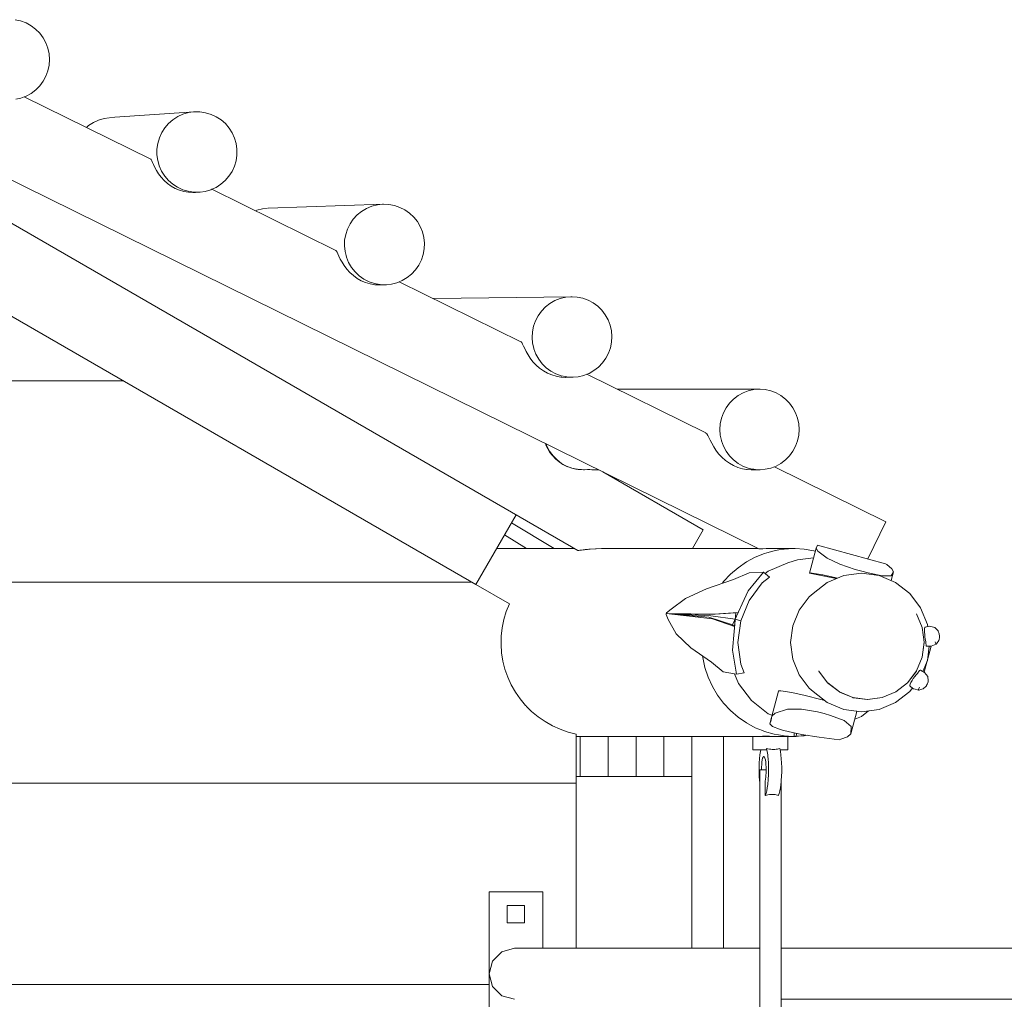
# Model space of a CAD drawing. Units: millimetres. Extents: x 280.6 to 334.3, y 167.3 to 230.6.
# Drawn here: x 317.6 to 321.3, y 184 to 187.6 of the extents above; entities that cross this region are included whole.
import ezdxf

# ---------------------------------------------------------------- set-up
doc = ezdxf.new("R2010")
doc.units = ezdxf.units.MM
doc.header["$MEASUREMENT"] = 0
doc.layers.add('Ebene 1', color=7, linetype='Continuous', lineweight=0)

# ---------------------------------------------------------------- blocks, each defined once
blk = doc.blocks.new('Block_0')
at = {"layer": 'Ebene 1', "color": 250, "lineweight": 9}
for p, q in [((316.5051, 187.5643), (320.3927, 185.6471)), ((316.5051, 187.4962), (319.7176, 185.6415)), ((318.1265, 187.0992), (317.6547, 187.3319)), ((318.2878, 187.2757), (317.9733, 187.2542)), ((316.5051, 187.1498), (319.3382, 185.5142)), ((318.816, 186.7592), (318.3538, 186.9871)), ((318.2928, 186.9754), (318.3083, 186.9764)), ((318.992, 186.9313), (318.5631, 186.9169)), ((318.9813, 186.6308), (319.0021, 186.6315)), ((319.5054, 186.4192), (319.0525, 186.6425)), ((319.6941, 186.5867), (319.1796, 186.5799)), ((319.6722, 186.2863), (319.698, 186.2867)), ((319.6862, 186.2873), (319.6864, 186.2873)), ((320.1949, 186.0792), (319.7515, 186.2979)), ((316.5051, 186.2733), (318.0233, 186.2733)), ((320.393, 186.242), (319.8647, 186.242)), ((319.7715, 185.942), (319.7948, 185.942)), ((320.1853, 185.7179), (319.8109, 185.934)), ((320.3642, 185.942), (320.3929, 185.942)), ((320.8665, 185.7479), (320.4504, 185.9532)), ((319.4882, 185.774), (319.3382, 185.5142)), ((319.6291, 185.6483), (319.4708, 185.7438)), ((320.7984, 185.6098), (320.8665, 185.7479)), ((319.5269, 185.6483), (319.4449, 185.6991)), ((320.1451, 185.6483), (320.1853, 185.7179)), ((319.7059, 185.6483), (319.4156, 185.6483)), ((320.3903, 185.6483), (319.8065, 185.6483)), ((320.5239, 185.6483), (320.4349, 185.6483)), ((320.5813, 185.5563), (320.6059, 185.6497)), ((320.6059, 185.6497), (320.6103, 185.6586)), ((320.6059, 185.6497), (320.6127, 185.6386)), ((320.6108, 185.6609), (320.6073, 185.6525)), ((320.6103, 185.6586), (320.6108, 185.6609)), ((320.8651, 185.5917), (320.6108, 185.6609)), ((320.6127, 185.6386), (320.6473, 185.6118)), ((320.4277, 185.5639), (320.5005, 185.5945)), ((320.5005, 185.5945), (320.5369, 185.6059)), ((320.5369, 185.6059), (320.5965, 185.6139)), ((320.6473, 185.6118), (320.6941, 185.5895)), ((320.6941, 185.5895), (320.7512, 185.5707)), ((320.8691, 185.5882), (320.8651, 185.5917)), ((320.298, 185.5333), (320.357, 185.5574)), ((320.41, 185.5598), (320.3528, 185.4904)), ((320.357, 185.5574), (320.41, 185.5598)), ((320.41, 185.5598), (320.4317, 185.5411)), ((320.4159, 185.5547), (320.4277, 185.5639)), ((320.5813, 185.5563), (320.5814, 185.556)), ((320.5909, 185.556), (320.5814, 185.556)), ((320.5816, 185.556), (320.6067, 185.5515)), ((320.631, 185.55), (320.5909, 185.556)), ((320.6067, 185.5515), (320.6813, 185.5364)), ((320.7749, 185.5568), (320.709, 185.548)), ((320.7512, 185.5707), (320.7761, 185.5634)), ((320.8408, 185.548), (320.7749, 185.5568)), ((320.8002, 185.5574), (320.7761, 185.5634)), ((320.8526, 185.5464), (320.8002, 185.5574)), ((320.8882, 185.5729), (320.8691, 185.5882)), ((320.8949, 185.5618), (320.8854, 185.5471)), ((320.8862, 185.5289), (320.8949, 185.5618)), ((320.8882, 185.5729), (320.8949, 185.5618)), ((316.5051, 185.5233), (319.3224, 185.5233)), ((320.197, 185.4986), (320.298, 185.5333)), ((320.3561, 185.455), (320.405, 185.52)), ((320.405, 185.52), (320.4317, 185.5411)), ((320.6476, 185.5222), (320.5948, 185.4811)), ((320.6808, 185.5392), (320.631, 185.55)), ((320.709, 185.548), (320.6476, 185.5222)), ((320.6852, 185.538), (320.6808, 185.5392)), ((320.9022, 185.5222), (320.8408, 185.548)), ((320.8854, 185.5471), (320.8526, 185.5464)), ((320.9549, 185.4811), (320.9022, 185.5222)), ((319.463, 185.4421), (319.3382, 185.5142)), ((320.1188, 185.4623), (320.197, 185.4986)), ((320.2949, 185.3641), (320.3528, 185.4904)), ((320.5948, 185.4811), (320.5806, 185.4687)), ((320.9954, 185.4276), (320.9549, 185.4811)), ((320.0652, 185.422), (320.1188, 185.4623)), ((320.3252, 185.3794), (320.3561, 185.455)), ((320.5806, 185.4687), (320.5428, 185.4188)), ((320.0466, 185.4057), (320.0488, 185.4083)), ((320.2095, 185.403), (320.0466, 185.4057)), ((320.0466, 185.4057), (320.0472, 185.4024)), ((320.2134, 185.3969), (320.0466, 185.4057)), ((320.0466, 185.4057), (320.2197, 185.3869)), ((320.2067, 185.3924), (320.0466, 185.4057)), ((320.0488, 185.4083), (320.0652, 185.422)), ((320.053, 185.4057), (320.2243, 185.4041)), ((320.3065, 185.4082), (320.2095, 185.403)), ((320.2243, 185.4041), (320.3157, 185.4098)), ((320.2945, 185.2694), (320.3065, 185.4082)), ((320.3157, 185.4098), (320.3045, 185.3851)), ((320.3157, 185.4098), (320.3065, 185.4082)), ((320.5428, 185.4188), (320.5191, 185.3607)), ((321.001, 185.3544), (320.9802, 185.4055)), ((321.0208, 185.3652), (320.9954, 185.4276)), ((320.0472, 185.4024), (320.0551, 185.3841)), ((320.0551, 185.3841), (320.0839, 185.3301)), ((320.2067, 185.3924), (320.2949, 185.3641)), ((320.3045, 185.3851), (320.2134, 185.3969)), ((320.2197, 185.3869), (320.302, 185.3579)), ((320.302, 185.3579), (320.3045, 185.3851)), ((320.3045, 185.3851), (320.3252, 185.3794)), ((320.3148, 185.2983), (320.3252, 185.3794)), ((320.302, 185.3579), (320.2949, 185.3641)), ((320.5191, 185.3607), (320.511, 185.2983)), ((321.001, 185.3544), (321.0013, 185.3535)), ((321.0082, 185.2991), (321.001, 185.3544)), ((321.0013, 185.3535), (321.0082, 185.2991)), ((321.0104, 185.3499), (321.0101, 185.3441)), ((321.0101, 185.3441), (321.0102, 185.3367)), ((321.0102, 185.3367), (321.0108, 185.3282)), ((321.0112, 185.3536), (321.0104, 185.3499)), ((321.0124, 185.355), (321.0112, 185.3536)), ((321.029, 185.3584), (321.0124, 185.355)), ((321.0219, 185.3569), (321.0208, 185.3652)), ((321.0487, 185.3535), (321.029, 185.3584)), ((321.0489, 185.3534), (321.0487, 185.3535)), ((321.0501, 185.3526), (321.0489, 185.3534)), ((321.0606, 185.3418), (321.0501, 185.3526)), ((321.0606, 185.3418), (321.0614, 185.3401)), ((321.0646, 185.3308), (321.0614, 185.3401)), ((320.0839, 185.3301), (320.1387, 185.2778)), ((320.325, 185.2171), (320.3148, 185.2983)), ((320.511, 185.2983), (320.5191, 185.2359)), ((321.001, 185.2438), (321.0083, 185.2991)), ((321.0084, 185.2983), (321.0013, 185.2438)), ((321.0082, 185.2991), (321.0084, 185.2983)), ((321.0108, 185.3282), (321.0118, 185.319)), ((321.0118, 185.319), (321.0131, 185.3099)), ((321.0131, 185.3099), (321.0147, 185.3015)), ((321.0147, 185.3015), (321.0155, 185.2983)), ((321.0155, 185.2983), (321.0155, 185.2943)), ((321.05, 185.3007), (321.0513, 185.296)), ((321.0514, 185.296), (321.0527, 185.2932)), ((321.0636, 185.3061), (321.055, 185.2936)), ((321.0641, 185.3081), (321.0636, 185.3061)), ((321.0658, 185.3176), (321.0641, 185.3081)), ((321.065, 185.3296), (321.0646, 185.3308)), ((321.0653, 185.3281), (321.065, 185.3296)), ((321.0659, 185.3243), (321.0653, 185.3281)), ((321.0658, 185.3176), (321.0659, 185.3189)), ((321.0659, 185.3241), (321.0659, 185.3205)), ((321.0659, 185.3189), (321.0659, 185.3205)), ((320.1387, 185.2778), (320.2165, 185.2247)), ((320.3099, 185.1802), (320.2945, 185.2694)), ((321.0155, 185.2943), (321.0159, 185.2889)), ((321.0159, 185.2889), (321.0168, 185.2857)), ((321.0168, 185.2857), (321.018, 185.2848)), ((321.0354, 185.2842), (321.018, 185.2848)), ((321.0208, 185.2314), (321.0277, 185.2844)), ((321.0211, 185.2335), (321.0345, 185.2842)), ((321.0539, 185.2923), (321.0354, 185.2842)), ((321.0527, 185.2932), (321.0539, 185.2924)), ((321.0539, 185.2924), (321.055, 185.2936)), ((321.055, 185.2936), (321.0552, 185.2939)), ((320.2165, 185.2247), (320.2598, 185.1892)), ((320.5191, 185.2359), (320.5428, 185.1778)), ((320.98, 185.1923), (321.001, 185.2438)), ((321.0011, 185.2431), (320.9803, 185.1922)), ((321.0013, 185.2438), (321.0011, 185.2431)), ((321.004, 185.1901), (321.0208, 185.2314)), ((321.009, 185.1876), (321.02, 185.2294)), ((320.2598, 185.1892), (320.3099, 185.1802)), ((320.3099, 185.1802), (320.3378, 185.1852)), ((320.3378, 185.1852), (320.325, 185.2171)), ((320.6162, 185.1915), (320.616, 185.1919)), ((320.6163, 185.1916), (320.6491, 185.1481)), ((320.9465, 185.1481), (320.98, 185.1923)), ((320.9801, 185.1918), (320.9469, 185.1478)), ((320.9803, 185.1922), (320.9801, 185.1918)), ((320.9851, 185.1845), (320.9849, 185.1843)), ((320.9883, 185.19), (320.9851, 185.1845)), ((320.9912, 185.1938), (320.9883, 185.19)), ((320.9933, 185.1954), (320.9912, 185.1938)), ((320.9946, 185.1948), (320.9933, 185.1954)), ((321.0103, 185.1869), (320.9947, 185.1949)), ((321.0225, 185.1711), (321.0103, 185.1869)), ((320.3171, 185.145), (320.3022, 185.1815)), ((320.5428, 185.1778), (320.5806, 185.1278)), ((320.6491, 185.1481), (320.6927, 185.1142)), ((320.6498, 185.1474), (320.6491, 185.1481)), ((320.903, 185.1142), (320.9465, 185.1481)), ((320.9469, 185.1478), (320.9467, 185.1477)), ((320.9597, 185.1492), (320.957, 185.1434)), ((320.9636, 185.156), (320.9597, 185.1492)), ((320.9684, 185.1635), (320.9636, 185.156)), ((320.9738, 185.171), (320.9684, 185.1635)), ((320.9794, 185.1781), (320.9738, 185.171)), ((320.9849, 185.1843), (320.9794, 185.1781)), ((321.0204, 185.1433), (321.0235, 185.1519)), ((321.0226, 185.1708), (321.0225, 185.1711)), ((321.0226, 185.1709), (321.0226, 185.1708)), ((321.0241, 185.1556), (321.0226, 185.1708)), ((321.0242, 185.1542), (321.0235, 185.1519)), ((321.0241, 185.1556), (321.0242, 185.1542)), ((320.3651, 185.0814), (320.3171, 185.145)), ((320.4654, 185.1171), (320.4407, 185.0237)), ((320.4656, 185.1174), (320.4654, 185.1171)), ((320.4751, 185.1174), (320.4656, 185.1174)), ((320.5153, 185.1114), (320.4751, 185.1174)), ((320.565, 185.1006), (320.5153, 185.1114)), ((320.5948, 185.1155), (320.5806, 185.1278)), ((320.5948, 185.1155), (320.6476, 185.0744)), ((320.6926, 185.114), (320.6498, 185.1474)), ((320.6934, 185.1136), (320.6926, 185.114)), ((320.6927, 185.1142), (320.7434, 185.0928)), ((320.7434, 185.0926), (320.6934, 185.1136)), ((320.8523, 185.0928), (320.903, 185.1142)), ((320.9033, 185.1138), (320.8527, 185.0925)), ((320.9022, 185.0744), (320.9549, 185.1155)), ((320.9467, 185.1477), (320.9033, 185.1138)), ((320.9549, 185.1155), (320.9649, 185.1287)), ((320.957, 185.1434), (320.9557, 185.139)), ((320.9557, 185.139), (320.9558, 185.1364)), ((320.9682, 185.126), (320.9558, 185.1364)), ((320.9682, 185.126), (320.9698, 185.1252)), ((320.9891, 185.1201), (320.9698, 185.1252)), ((320.9887, 185.1269), (320.9877, 185.1231)), ((320.9877, 185.1231), (320.9877, 185.123)), ((320.9877, 185.1231), (320.9879, 185.1208)), ((320.9879, 185.1208), (320.9891, 185.1202)), ((320.9909, 185.1321), (320.9887, 185.127)), ((320.9887, 185.127), (320.9887, 185.1269)), ((321.0039, 185.1249), (320.9891, 185.1202)), ((320.9891, 185.1202), (320.9899, 185.1204)), ((320.9891, 185.1201), (320.9892, 185.1201)), ((321.0054, 185.1256), (321.0039, 185.1249)), ((321.0074, 185.1273), (321.0054, 185.1256)), ((321.0138, 185.1332), (321.0074, 185.1273)), ((321.0138, 185.1332), (321.0148, 185.1343)), ((321.0148, 185.1343), (321.0159, 185.1357)), ((321.0159, 185.1357), (321.017, 185.1372)), ((321.017, 185.1372), (321.0181, 185.1389)), ((321.0181, 185.1389), (321.0191, 185.1405)), ((321.0191, 185.1405), (321.0199, 185.142)), ((321.0199, 185.142), (321.0204, 185.1433)), ((320.4277, 185.0327), (320.3651, 185.0814)), ((320.6232, 185.0856), (320.565, 185.1006)), ((320.6383, 185.0816), (320.6232, 185.0856)), ((320.7434, 185.0928), (320.7978, 185.0855)), ((320.7441, 185.0924), (320.7434, 185.0926)), ((320.7979, 185.0852), (320.7441, 185.0924)), ((320.7978, 185.0855), (320.8523, 185.0928)), ((320.7984, 185.0853), (320.7979, 185.0852)), ((320.8525, 185.0925), (320.7984, 185.0853)), ((320.8527, 185.0925), (320.8525, 185.0925)), ((320.4533, 185.0348), (320.4989, 185.0495)), ((320.4989, 185.0495), (320.5517, 185.0502)), ((320.5517, 185.0502), (320.6109, 185.0392)), ((320.6109, 185.0392), (320.6362, 185.0332)), ((320.6476, 185.0744), (320.709, 185.0486)), ((320.709, 185.0486), (320.7749, 185.0398)), ((320.7574, 185.0406), (320.7356, 184.958)), ((320.7563, 185.0422), (320.7574, 185.0406)), ((320.7749, 185.0398), (320.8408, 185.0486)), ((320.8016, 185.0433), (320.7749, 185.0225)), ((320.8408, 185.0486), (320.9022, 185.0744)), ((320.4416, 185.0269), (320.4277, 185.0327)), ((320.4403, 185.0203), (320.4337, 184.9953)), ((320.4377, 185.0049), (320.4337, 184.9953)), ((320.4388, 185.0084), (320.4377, 185.0049)), ((320.4407, 185.0237), (320.4388, 185.0084)), ((320.4407, 185.0237), (320.4533, 185.0348)), ((320.6599, 185.0258), (320.6362, 185.0332)), ((320.7103, 185.007), (320.6599, 185.0258)), ((320.737, 184.9847), (320.7103, 185.007)), ((320.7749, 185.0225), (320.7498, 185.0119)), ((320.4337, 184.9953), (320.443, 184.9851)), ((320.443, 184.9851), (320.4701, 184.9745)), ((320.4701, 184.9745), (320.4803, 184.971)), ((320.4803, 184.971), (320.4852, 184.9696)), ((320.5013, 184.9661), (320.4852, 184.9696)), ((320.552, 184.9555), (320.5013, 184.9661)), ((320.7356, 184.958), (320.737, 184.9847)), ((319.7121, 184.7983), (319.7121, 184.9562)), ((319.7121, 184.9483), (320.3708, 184.9483)), ((319.7264, 184.9483), (319.7264, 184.7983)), ((319.8306, 184.9483), (319.8306, 184.7983)), ((319.9348, 184.9483), (319.9348, 184.7983)), ((320.039, 184.9483), (320.039, 184.7983)), ((320.1432, 184.9483), (320.1432, 184.1583)), ((320.2614, 184.9483), (320.2614, 184.1583)), ((320.3708, 184.9483), (320.3708, 184.8983)), ((320.4419, 184.9483), (320.3708, 184.9483)), ((320.4058, 184.9495), (320.4058, 184.9483)), ((320.4419, 184.9483), (320.5239, 184.9483)), ((320.5008, 184.8983), (320.5008, 184.9483)), ((320.5239, 184.9483), (320.5239, 184.9614)), ((320.5313, 184.9483), (320.5239, 184.9483)), ((320.5313, 184.9483), (320.5329, 184.9595)), ((320.5673, 184.9531), (320.5313, 184.9483)), ((320.6173, 184.9453), (320.552, 184.9555)), ((320.692, 184.9357), (320.6173, 184.9453)), ((320.6976, 184.938), (320.692, 184.9357)), ((320.723, 184.9469), (320.6976, 184.938)), ((320.723, 184.9469), (320.7356, 184.958)), ((320.4216, 184.8983), (320.3708, 184.8983)), ((320.4216, 184.9033), (320.4216, 184.8983)), ((320.4718, 184.8983), (320.5008, 184.8983)), ((320.3958, 184.8233), (320.3958, 180.9733)), ((320.4199, 184.8233), (320.3958, 184.8233)), ((320.1424, 184.7983), (319.7121, 184.7983)), ((319.7121, 184.7983), (319.7121, 184.1583)), ((320.1424, 184.7983), (320.1424, 184.1583)), ((320.4166, 184.7283), (320.4166, 184.7842)), ((319.7121, 184.7733), (316.5051, 184.7733)), ((320.4758, 181.019), (320.4758, 184.7776)), ((319.3871, 184.3683), (319.5871, 184.3683)), ((319.3871, 183.3761), (319.3871, 184.3683)), ((319.5871, 184.1583), (319.5871, 184.3683)), ((319.4546, 184.3183), (319.5196, 184.3183)), ((319.4546, 184.2533), (319.4546, 184.3183)), ((319.5196, 184.3183), (319.5196, 184.2533)), ((319.5196, 184.2533), (319.4546, 184.2533)), ((319.4821, 184.1583), (319.4346, 184.1456)), ((319.484, 184.1583), (319.4822, 184.1583)), ((319.4891, 184.1583), (319.484, 184.1583)), ((319.4977, 184.1583), (319.4891, 184.1583)), ((319.5097, 184.1583), (319.4977, 184.1583)), ((319.5249, 184.1583), (319.5097, 184.1583)), ((319.5432, 184.1583), (319.5249, 184.1583)), ((319.5646, 184.1583), (319.5432, 184.1583)), ((319.5888, 184.1583), (319.5646, 184.1583)), ((319.6156, 184.1583), (319.5888, 184.1583)), ((319.6449, 184.1583), (319.6156, 184.1583)), ((319.6764, 184.1583), (319.6449, 184.1583)), ((319.7099, 184.1583), (319.6764, 184.1583)), ((319.7452, 184.1583), (319.7099, 184.1583)), ((319.7819, 184.1583), (319.7452, 184.1583)), ((319.8198, 184.1583), (319.7819, 184.1583)), ((319.8586, 184.1583), (319.8198, 184.1583)), ((319.898, 184.1583), (319.8586, 184.1583)), ((319.9377, 184.1583), (319.898, 184.1583)), ((319.9774, 184.1583), (319.9377, 184.1583)), ((320.0167, 184.1583), (319.9774, 184.1583)), ((320.0555, 184.1583), (320.0167, 184.1583)), ((320.0934, 184.1583), (320.0555, 184.1583)), ((320.1301, 184.1583), (320.0934, 184.1583)), ((320.1654, 184.1583), (320.1301, 184.1583)), ((320.1843, 184.1583), (320.1654, 184.1583)), ((320.3958, 184.1583), (320.1843, 184.1583)), ((323.7743, 184.1583), (320.4758, 184.1583)), ((319.4346, 184.1456), (319.3999, 184.1108)), ((319.3999, 184.1108), (319.3871, 184.0633)), ((319.3871, 184.0633), (319.3999, 184.0158)), ((319.3871, 184.0233), (316.9051, 184.0233)), ((319.3999, 184.0158), (319.4346, 183.981)), ((319.4346, 183.981), (319.4347, 183.981)), ((319.4347, 183.981), (319.4821, 183.9683)), ((323.7743, 183.9683), (320.4758, 183.9683))]:
    blk.add_line(p, q, dxfattribs=at)
for points in [[(317.6226, 187.3227), (317.6413, 187.3269), (317.6547, 187.3319), (317.6614, 187.3344), (317.6801, 187.3446), (317.6972, 187.3575), (317.7123, 187.3726), (317.7251, 187.3897), (317.7354, 187.4085), (317.7428, 187.4286), (317.7474, 187.4495), (317.7489, 187.4708), (317.7474, 187.4922), (317.7428, 187.5131), (317.7353, 187.5331), (317.7251, 187.5519), (317.7123, 187.569), (317.6971, 187.5842), (317.68, 187.597), (317.6613, 187.6073), (317.6412, 187.6147), (317.6203, 187.6193)], [(317.8861, 187.2178), (317.8943, 187.2249), (317.9123, 187.2364), (317.9317, 187.2452), (317.9522, 187.2512), (317.9712, 187.254)], [(318.1489, 187.1159), (318.1519, 187.0947), (318.1545, 187.0854), (318.1578, 187.0741), (318.1666, 187.0546), (318.1781, 187.0366), (318.192, 187.0204), (318.2081, 187.0063), (318.2261, 186.9947), (318.2454, 186.9857), (318.2659, 186.9796), (318.287, 186.9765), (318.2943, 186.9764), (318.2945, 186.9764), (318.3012, 186.9764), (318.3062, 186.9763), (318.3083, 186.9764), (318.3105, 186.9766), (318.3295, 186.9794), (318.35, 186.9854), (318.3538, 186.9871), (318.3694, 186.9942), (318.3874, 187.0057), (318.4035, 187.0197), (318.4176, 187.0358), (318.4291, 187.0538), (318.4381, 187.0732), (318.4441, 187.0938), (318.4472, 187.1149), (318.4473, 187.1363), (318.4443, 187.1575), (318.4383, 187.1781), (318.4295, 187.1976), (318.418, 187.2156), (318.4041, 187.2318), (318.388, 187.2459), (318.3701, 187.2575), (318.3507, 187.2665), (318.3302, 187.2726), (318.3091, 187.2757), (318.2899, 187.2759), (318.2878, 187.2757), (318.2857, 187.2756), (318.2667, 187.2728), (318.2462, 187.2668), (318.2267, 187.258), (318.2088, 187.2464), (318.1926, 187.2325), (318.1786, 187.2164), (318.167, 187.1984), (318.1581, 187.1789), (318.152, 187.1584), (318.1489, 187.1373), (318.1489, 187.1159)], [(318.1265, 187.0992), (318.1278, 187.0978), (318.13, 187.0938), (318.1328, 187.0874), (318.1363, 187.0791), (318.141, 187.069), (318.1474, 187.0571), (318.155, 187.0451), (318.1643, 187.0328), (318.1755, 187.0205), (318.1883, 187.0091), (318.2024, 186.999), (318.2172, 186.9907), (318.2328, 186.984), (318.2494, 186.979), (318.2662, 186.9761), (318.2825, 186.9751), (318.2843, 186.9751), (318.2928, 186.9754)], [(318.5159, 186.9072), (318.5214, 186.9094), (318.542, 186.9147), (318.561, 186.9168)], [(318.848, 186.7764), (318.8502, 186.7551), (318.8539, 186.7405), (318.8554, 186.7344), (318.8635, 186.7146), (318.8744, 186.6961), (318.8877, 186.6794), (318.9032, 186.6648), (318.9207, 186.6526), (318.9397, 186.6429), (318.9599, 186.6361), (318.9805, 186.6323), (318.9808, 186.6323), (318.9934, 186.6317), (319, 186.6314), (319.0021, 186.6315), (319.0042, 186.6316), (319.0233, 186.6337), (319.0439, 186.6389), (319.0525, 186.6425), (319.0636, 186.6471), (319.0819, 186.658), (319.0985, 186.6714), (319.113, 186.687), (319.1252, 186.7045), (319.1348, 186.7237), (319.1415, 186.7439), (319.1453, 186.765), (319.1462, 186.7864), (319.1439, 186.8077), (319.1387, 186.8284), (319.1306, 186.8482), (319.1198, 186.8666), (319.1064, 186.8833), (319.0909, 186.898), (319.0734, 186.9102), (319.0544, 186.9198), (319.0342, 186.9266), (319.0133, 186.9305), (318.9942, 186.9314), (318.992, 186.9313), (318.9899, 186.9312), (318.9709, 186.9291), (318.9502, 186.9238), (318.9306, 186.9157), (318.9122, 186.9048), (318.8956, 186.8914), (318.8811, 186.8758), (318.8689, 186.8582), (318.8594, 186.8391), (318.8526, 186.8188), (318.8488, 186.7978), (318.848, 186.7764)], [(318.816, 186.7592), (318.8177, 186.7576), (318.8203, 186.7533), (318.8235, 186.7465), (318.8274, 186.7379), (318.8324, 186.7273), (318.8391, 186.715), (318.8469, 186.7026), (318.8565, 186.6898), (318.868, 186.6771), (318.8812, 186.6653), (318.8957, 186.6549), (318.9109, 186.6464), (318.927, 186.6395), (318.944, 186.6345), (318.9613, 186.6315), (318.9713, 186.631), (318.978, 186.6307), (318.9813, 186.6308)], [(319.5474, 186.4347), (319.5492, 186.4134), (319.5533, 186.3956), (319.554, 186.3925), (319.5617, 186.3726), (319.5721, 186.3539), (319.585, 186.337), (319.6002, 186.322), (319.6174, 186.3094), (319.6361, 186.2994), (319.6561, 186.2922), (319.6717, 186.289), (319.6769, 186.2879), (319.6862, 186.2873), (319.6864, 186.2873), (319.6959, 186.2867), (319.698, 186.2867), (319.7002, 186.2867), (319.7192, 186.2885), (319.7398, 186.2933), (319.7515, 186.2979), (319.7596, 186.3011), (319.7781, 186.3116), (319.7949, 186.3246), (319.8097, 186.3399), (319.8222, 186.3572), (319.8321, 186.3761), (319.8393, 186.3963), (319.8435, 186.4173), (319.8447, 186.4386), (319.8429, 186.46), (319.8381, 186.4808), (319.8305, 186.5008), (319.8201, 186.5194), (319.8071, 186.5364), (319.7919, 186.5513), (319.7748, 186.5639), (319.756, 186.5739), (319.7361, 186.5811), (319.7153, 186.5854), (319.6962, 186.5867), (319.6941, 186.5867), (319.692, 186.5866), (319.673, 186.5849), (319.6523, 186.58), (319.6325, 186.5723), (319.614, 186.5618), (319.5972, 186.5487), (319.5824, 186.5334), (319.5699, 186.5161), (319.56, 186.4972), (319.5529, 186.477), (319.5486, 186.4561), (319.5474, 186.4347)], [(319.5054, 186.4192), (319.5061, 186.4188), (319.5088, 186.4157), (319.512, 186.4102), (319.5157, 186.4026), (319.52, 186.3934), (319.5256, 186.3821), (319.5326, 186.3698), (319.5407, 186.3574), (319.5506, 186.3447), (319.5622, 186.3323), (319.5753, 186.3207), (319.5896, 186.3105), (319.6046, 186.3021), (319.6204, 186.2953), (319.6372, 186.2903), (319.6543, 186.2873), (319.6581, 186.2871), (319.6708, 186.2863), (319.6722, 186.2863)], [(320.247, 186.092), (320.2485, 186.0706), (320.2528, 186.0506), (320.253, 186.0497), (320.2604, 186.0297), (320.2705, 186.0109), (320.2832, 185.9937), (320.2981, 185.9786), (320.315, 185.9658), (320.3335, 185.9555), (320.3533, 185.948), (320.363, 185.9459), (320.374, 185.9435), (320.3799, 185.943), (320.3929, 185.942), (320.3951, 185.942), (320.3972, 185.942), (320.4161, 185.9435), (320.4368, 185.948), (320.4504, 185.9532), (320.4566, 185.9555), (320.4751, 185.9658), (320.492, 185.9786), (320.507, 185.9937), (320.5196, 186.0109), (320.5297, 186.0296), (320.5371, 186.0497), (320.5416, 186.0706), (320.5431, 186.0919), (320.5416, 186.1133), (320.5371, 186.1342), (320.5297, 186.1543), (320.5196, 186.173), (320.507, 186.1902), (320.492, 186.2053), (320.4751, 186.2181), (320.4566, 186.2284), (320.4368, 186.2359), (320.4161, 186.2404), (320.3972, 186.2419), (320.3951, 186.242), (320.393, 186.2419), (320.374, 186.2404), (320.3534, 186.2359), (320.3336, 186.2284), (320.315, 186.2181), (320.2981, 186.2053), (320.2832, 186.1902), (320.2705, 186.1731), (320.2604, 186.1543), (320.253, 186.1342), (320.2485, 186.1133), (320.247, 186.092)], [(320.1949, 186.0792), (320.1956, 186.0787), (320.1989, 186.0754), (320.2025, 186.0696), (320.2065, 186.0616), (320.2111, 186.0521), (320.2171, 186.0404), (320.2244, 186.0276), (320.2327, 186.0149), (320.2428, 186.0017), (320.2547, 185.9889), (320.2682, 185.9769), (320.2829, 185.9664), (320.2983, 185.9578), (320.3145, 185.9509), (320.3318, 185.9457), (320.3465, 185.9432), (320.3493, 185.9428), (320.3642, 185.942)], [(319.7554, 185.9431), (319.7534, 185.9429), (319.7424, 185.9422), (319.7403, 185.942), (319.7394, 185.9421), (319.7318, 185.9423), (319.7252, 185.9425), (319.7191, 185.9433), (319.7145, 185.9439), (319.71, 185.9445), (319.6956, 185.948), (319.6936, 185.9485), (319.6774, 185.9545), (319.6623, 185.9621), (319.6482, 185.9714), (319.6349, 185.9824), (319.6233, 185.9946), (319.6139, 186.0068), (319.606, 186.0196), (319.6001, 186.0314), (319.5968, 186.0396)], [(319.7191, 185.9433), (319.7162, 185.9435), (319.7145, 185.9439), (319.6956, 185.9481), (319.6758, 185.9556), (319.6573, 185.9658), (319.6403, 185.9786), (319.6254, 185.9938), (319.6127, 186.0109), (319.6026, 186.0297), (319.5995, 186.0383)], [(319.7554, 185.9431), (319.7614, 185.9425), (319.7627, 185.9423), (319.7695, 185.942), (319.7715, 185.942)], [(319.7175, 185.6415), (319.7176, 185.6415), (319.7189, 185.6414), (319.7217, 185.6415), (319.7258, 185.6419), (319.7312, 185.6425), (319.7379, 185.6434), (319.7405, 185.6437), (319.7427, 185.644), (319.7456, 185.6443), (319.7543, 185.6453), (319.7588, 185.6457), (319.7637, 185.6462), (319.7841, 185.6477), (319.7859, 185.6477), (319.8064, 185.6483), (319.8068, 185.6483)], [(320.2569, 185.5192), (320.2612, 185.5249), (320.2868, 185.5524), (320.3153, 185.5769), (320.3462, 185.5982), (320.3791, 185.6159), (320.4138, 185.63), (320.4225, 185.6324), (320.4498, 185.6401), (320.4672, 185.643), (320.4829, 185.6456), (320.4866, 185.6462), (320.5201, 185.6483), (320.5239, 185.6483), (320.5276, 185.6483), (320.5611, 185.6462), (320.598, 185.6401), (320.603, 185.6387)], [(320.3927, 185.6471), (320.3928, 185.6471), (320.3939, 185.647), (320.3991, 185.6472), (320.408, 185.6476), (320.4201, 185.6481), (320.4206, 185.6481), (320.4343, 185.6483), (320.4349, 185.6483)], [(320.4225, 185.6324), (320.4498, 185.6401), (320.4672, 185.643)], [(320.4829, 185.6456), (320.4866, 185.6462), (320.5201, 185.6483)], [(319.463, 185.4421), (319.4513, 185.4131), (319.4422, 185.3833), (319.4359, 185.3527), (319.4324, 185.3217), (319.4317, 185.2906), (319.4338, 185.2595), (319.4387, 185.2287), (319.4464, 185.1984), (319.4567, 185.169), (319.4697, 185.1406), (319.4852, 185.1134), (319.5031, 185.0877), (319.5233, 185.0637), (319.5267, 185.0602), (319.5269, 185.06), (319.5455, 185.0415), (319.5697, 185.0213), (319.5956, 185.0034), (319.623, 184.9878), (319.6517, 184.9747), (319.6815, 184.9641), (319.7121, 184.9562)], [(320.5239, 184.9483), (320.5201, 184.9483), (320.4866, 184.9503), (320.4658, 184.9538), (320.4498, 184.9565), (320.4138, 184.9666), (320.4058, 184.9699), (320.3791, 184.9806), (320.3462, 184.9984), (320.3153, 185.0197), (320.2868, 185.0442), (320.2614, 185.0715), (320.2612, 185.0717), (320.2386, 185.1019), (320.2193, 185.1343), (320.2037, 185.1687), (320.1918, 185.2047), (320.1837, 185.2417), (320.1831, 185.2475)], [(320.441, 184.9483), (320.4401, 184.9483), (320.4358, 184.9483), (320.4317, 184.9484), (320.4226, 184.9487), (320.415, 184.9491), (320.4093, 184.9495), (320.4063, 184.9496), (320.4058, 184.9495)], [(320.5201, 184.9483), (320.4866, 184.9503), (320.4658, 184.9538)], [(320.5727, 184.9523), (320.5611, 184.9503), (320.5347, 184.9487)], [(320.3998, 184.8983), (320.3986, 184.8922), (320.3968, 184.8793), (320.3954, 184.8648), (320.3944, 184.8491), (320.3939, 184.8327), (320.3939, 184.8161), (320.3943, 184.7997), (320.3952, 184.7839), (320.3958, 184.7776)], [(320.4166, 184.7283), (320.4169, 184.7288), (320.4177, 184.7309), (320.4195, 184.7355), (320.4219, 184.7447), (320.424, 184.756), (320.4258, 184.7692), (320.4262, 184.7733), (320.4271, 184.7839), (320.4275, 184.7897), (320.4277, 184.7932), (320.4281, 184.7997), (320.4285, 184.8161), (320.4285, 184.8233), (320.4285, 184.8327), (320.428, 184.8491), (320.427, 184.8648), (320.4262, 184.8733), (320.4256, 184.8793), (320.4238, 184.8922), (320.4216, 184.9033)], [(320.4708, 184.9033), (320.4664, 184.9019), (320.4618, 184.9008), (320.457, 184.9), (320.4521, 184.8994), (320.4471, 184.8993), (320.442, 184.8994), (320.4369, 184.9), (320.4318, 184.9008), (320.4266, 184.9019), (320.4216, 184.9033)], [(320.4708, 184.9033), (320.4664, 184.9019), (320.4618, 184.9008), (320.457, 184.9), (320.4521, 184.8994), (320.4471, 184.8993), (320.442, 184.8994), (320.4369, 184.9), (320.4318, 184.9008), (320.4266, 184.9019), (320.4216, 184.9033)], [(320.4658, 184.7283), (320.4661, 184.7288), (320.4687, 184.7355), (320.4712, 184.7447), (320.4733, 184.756), (320.475, 184.7692), (320.4758, 184.7776), (320.4764, 184.7839), (320.4773, 184.7997), (320.4777, 184.8161), (320.4777, 184.8327), (320.4772, 184.8491), (320.4762, 184.8648), (320.4748, 184.8793), (320.473, 184.8922), (320.4718, 184.8983), (320.4708, 184.9033)], [(320.4166, 184.7842), (320.417, 184.7861), (320.4178, 184.7911), (320.4182, 184.7939), (320.4191, 184.8029), (320.4197, 184.8129), (320.4199, 184.8233), (320.4197, 184.8337), (320.4191, 184.8436), (320.4182, 184.8527), (320.417, 184.8604), (320.4155, 184.8666), (320.4139, 184.8708), (320.4121, 184.873), (320.4112, 184.8733), (320.4103, 184.873), (320.4085, 184.8708), (320.4068, 184.8666), (320.4054, 184.8604), (320.4042, 184.8527), (320.4033, 184.8436), (320.4027, 184.8337), (320.4025, 184.8233)], [(320.4285, 184.8233), (320.4285, 184.8327), (320.428, 184.8491), (320.427, 184.8648), (320.4262, 184.8733)], [(320.4262, 184.7733), (320.4271, 184.7839), (320.4275, 184.7897)], [(320.4658, 184.7283), (320.4621, 184.7293), (320.4577, 184.7303), (320.453, 184.731), (320.4479, 184.7315), (320.4427, 184.7316), (320.4375, 184.7315), (320.4358, 184.7313), (320.432, 184.731), (320.4267, 184.7303), (320.4215, 184.7293), (320.4166, 184.7283)]]:
    blk.add_lwpolyline(points, dxfattribs=at)

msp = doc.modelspace()

# ---------------------------------------------------------------- block references
at = {"layer": 'Ebene 1'}
msp.add_blockref('Block_0', (0, 0), dxfattribs=at)

doc.saveas('drawing.dxf')
